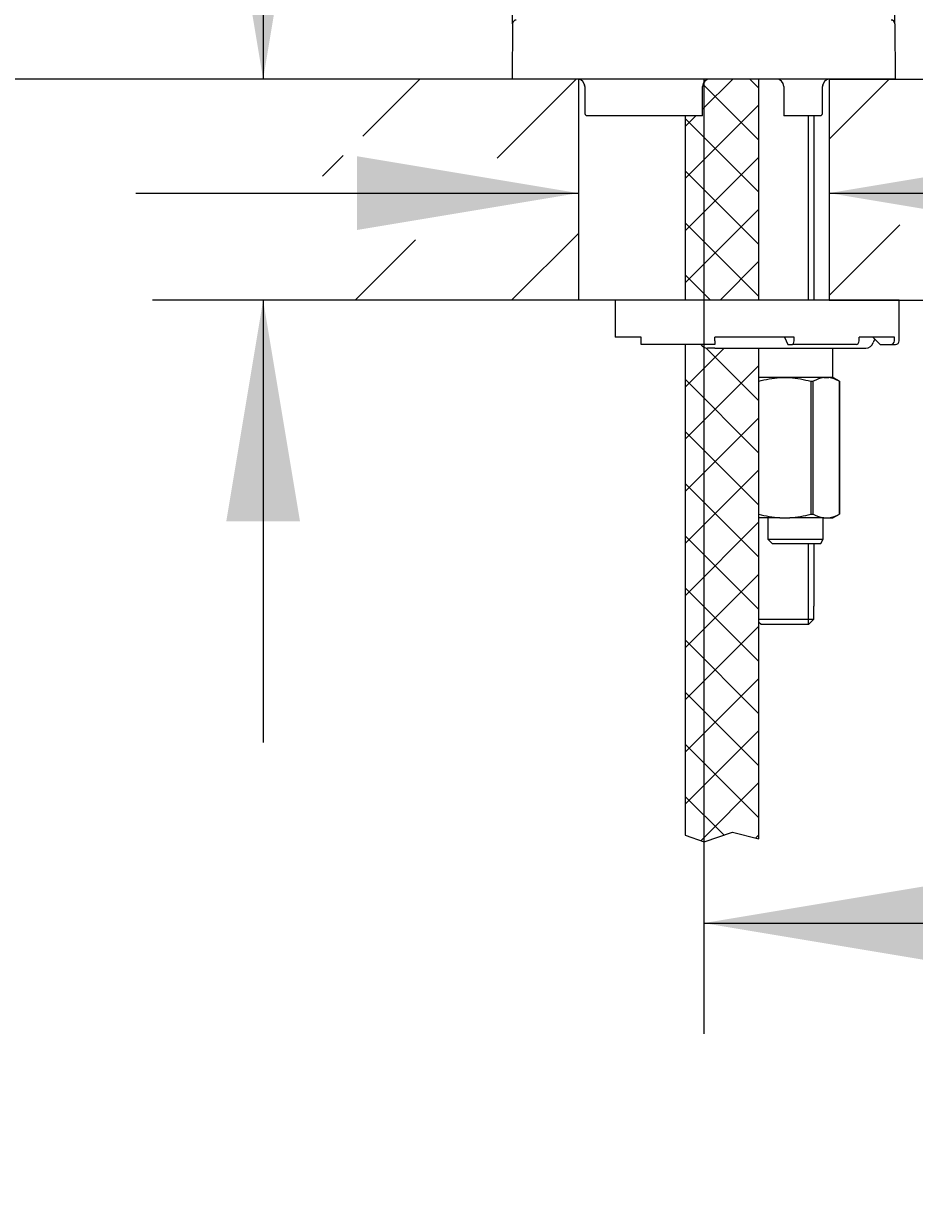
# Model space of a CAD drawing. Units: millimetres. Extents: x 7 to 203, y 5 to 291.
# Drawn here: x 68 to 92, y 124 to 156 of the extents above; entities that cross this region are included whole.
import ezdxf
from ezdxf.enums import TextEntityAlignment as Align

# ---------------------------------------------------------------- set-up
doc = ezdxf.new("R2010")
doc.units = ezdxf.units.MM
for name, color, linetype in [('Default', 7, 'Continuous'), ('Layer3', 7, 'Continuous'), ('Layer4', 7, 'Continuous'), ('Layer50', 7, 'Continuous'), ('Standard', 7, 'Continuous')]:
    doc.layers.add(name, color=color, linetype=linetype)
doc.styles.add('SEACAD_Arial', font='arial.ttf')
doc.dimstyles.get("Standard").update_dxf_attribs({"dimtxt": 0.18, "dimasz": 0.18, "dimexe": 0.18, "dimexo": 0.0625, "dimgap": 0.09, "dimtad": 0, "dimtih": 1, "dimtoh": 1, "dimdec": 4, "dimzin": 0, "dimdsep": 46, "dimtxsty": 'Standard', "dimcen": 0.09, "dimadec": 0, "dimazin": 0, "dimtfac": 1, "dimtdec": 4, "dimtofl": 0, "dimtmove": 0, "dimatfit": 3, "dimfxl": 0, "dimtolj": 1, "dimtzin": 0, "dimarcsym": 0})

# ---------------------------------------------------------------- blocks, each defined once
blk = doc.blocks.new('DMBLK43')
at = {"layer": 'Layer3', "linetype": 'Continuous'}
for points in [[(76.553, 150.528), (82.553, 151.528), (76.553, 152.528)], [(95.353, 150.528), (95.353, 152.528), (89.353, 151.528)]]:
    blk.add_hatch(color=7, dxfattribs=at).paths.add_polyline_path(points)
at = {"layer": 'Layer3', "color": 7, "linetype": 'Continuous'}
for p, q in [((70.553, 151.528), (82.553, 151.528)), ((89.353, 151.528), (98.84, 151.528))]:
    blk.add_line(p, q, dxfattribs=at)
blk = doc.blocks.new('DMBLK44')
at = {"layer": 'Layer3', "linetype": 'Continuous'}
for points in [[(73.004, 160.623), (74.004, 154.623), (75.004, 160.623)], [(73.004, 142.623), (75.004, 142.623), (74.004, 148.623)]]:
    blk.add_hatch(color=7, dxfattribs=at).paths.add_polyline_path(points)
at = {"layer": 'Layer3', "color": 7, "linetype": 'Continuous'}
for p, q in [((74.004, 165.567), (40.352, 165.567)), ((74.004, 165.567), (74.004, 154.623)), ((74.953, 154.623), (71.004, 154.623)), ((74.953, 148.623), (71.004, 148.623)), ((74.004, 148.623), (74.004, 136.623))]:
    blk.add_line(p, q, dxfattribs=at)
at = {"layer": 'Layer3', "color": 7, "linetype": 'Continuous', "style": 'SEACAD_Arial'}
for s, p in [('30', (61.913, 173.067)), ('max.', (42.452, 173.067))]:
    blk.add_text(s, height=6, dxfattribs=at).set_placement(p, align=Align.TOP_LEFT)
blk = doc.blocks.new('DMBLK45')
at = {"layer": 'Default', "linetype": 'Continuous'}
for points in [[(22.695, 148.623), (24.695, 148.623), (23.695, 154.623)], [(22.695, 84.623), (23.695, 78.623), (24.695, 84.623)]]:
    blk.add_hatch(color=7, dxfattribs=at).paths.add_polyline_path(points)
at = {"layer": 'Default', "color": 7, "linetype": 'Continuous'}
for p, q in [((78.753, 154.623), (20.695, 154.623)), ((23.695, 154.623), (23.695, 121.723)), ((23.695, 111.523), (23.695, 78.623)), ((81.113, 78.623), (20.695, 78.623))]:
    blk.add_line(p, q, dxfattribs=at)
at = {"layer": 'Default', "color": 7, "linetype": 'Continuous', "style": 'SEACAD_Arial'}
blk.add_text('380', height=6, dxfattribs=at).set_placement((16.652, 119.623), align=Align.TOP_LEFT)
blk = doc.blocks.new('DMBLK46')
at = {"layer": 'Default', "linetype": 'Continuous'}
for points in [[(91.953, 130.727), (91.953, 132.727), (85.953, 131.727)], [(115.981, 130.727), (121.981, 131.727), (115.981, 132.727)]]:
    blk.add_hatch(color=7, dxfattribs=at).paths.add_polyline_path(points)
at = {"layer": 'Default', "color": 7, "linetype": 'Continuous'}
for p, q in [((121.981, 203.402), (121.981, 128.727)), ((85.953, 154.623), (85.953, 128.727)), ((85.953, 131.727), (94.824, 131.727)), ((113.111, 131.727), (121.981, 131.727))]:
    blk.add_line(p, q, dxfattribs=at)
at = {"layer": 'Default', "color": 7, "linetype": 'Continuous', "style": 'SEACAD_Arial'}
blk.add_text('180', height=6, dxfattribs=at).set_placement((96.924, 134.727), align=Align.TOP_LEFT)
blk = doc.blocks.new('DMBLK49')
at = {"layer": 'Default', "linetype": 'Continuous'}
for points in [[(39.103, 210.997), (41.103, 210.997), (40.103, 216.997)], [(39.103, 160.623), (40.103, 154.623), (41.103, 160.623)]]:
    blk.add_hatch(color=7, dxfattribs=at).paths.add_polyline_path(points)
at = {"layer": 'Default', "color": 7, "linetype": 'Continuous'}
for p, q in [((101.62, 216.997), (37.103, 216.997)), ((40.103, 216.997), (40.103, 190.91)), ((40.103, 180.71), (40.103, 154.623)), ((74.953, 154.623), (37.103, 154.623))]:
    blk.add_line(p, q, dxfattribs=at)
at = {"layer": 'Default', "color": 7, "linetype": 'Continuous', "style": 'SEACAD_Arial'}
blk.add_text('312', height=6, dxfattribs=at).set_placement((33.06, 188.81), align=Align.TOP_LEFT)
blk = doc.blocks.new('DMBLK50')
at = {"layer": 'Default', "linetype": 'Continuous'}
for points in [[(22.61, 216.948), (24.61, 216.948), (23.61, 222.948)], [(22.61, 160.623), (23.61, 154.623), (24.61, 160.623)]]:
    blk.add_hatch(color=7, dxfattribs=at).paths.add_polyline_path(points)
at = {"layer": 'Default', "color": 7, "linetype": 'Continuous'}
for p, q in [((95.775, 222.948), (20.61, 222.948)), ((23.61, 222.948), (23.61, 193.885)), ((23.61, 183.685), (23.61, 154.623)), ((74.953, 154.623), (20.61, 154.623))]:
    blk.add_line(p, q, dxfattribs=at)
at = {"layer": 'Default', "color": 7, "linetype": 'Continuous', "style": 'SEACAD_Arial'}
blk.add_text('342', height=6, dxfattribs=at).set_placement((16.566, 191.785), align=Align.TOP_LEFT)
blk = doc.blocks.new('DMBLK55')
at = {"layer": 'Default', "linetype": 'Continuous'}
for points in [[(74.77, 176.986), (74.77, 174.986), (80.77, 175.986)], [(97.137, 176.986), (91.137, 175.986), (97.137, 174.986)]]:
    blk.add_hatch(color=7, dxfattribs=at).paths.add_polyline_path(points)
at = {"layer": 'Default', "color": 7, "linetype": 'Continuous'}
for p, q in [((80.77, 156.124), (80.77, 178.986)), ((91.137, 156.124), (91.137, 178.986)), ((68.77, 175.986), (80.77, 175.986)), ((91.137, 175.986), (108.11, 175.986))]:
    blk.add_line(p, q, dxfattribs=at)
at = {"layer": 'Default', "color": 7, "linetype": 'Continuous', "style": 'SEACAD_Arial'}
blk.add_text('52', height=6, dxfattribs=at).set_placement((96.618, 183.486), align=Align.TOP_LEFT)

msp = doc.modelspace()

# ---------------------------------------------------------------- hatches: boundary and pattern name
at = {"layer": 'Default', "linetype": 'Continuous'}
h = msp.add_hatch(dxfattribs=at)
h.set_pattern_fill('LINE', scale=0.94488, angle=45, style=0)
h.paths.add_polyline_path([(82.55328, 154.62277), (74.95328, 154.62277), (74.95328, 151.98464), (76.17735, 151.98464), (76.17735, 153.16015), (82.55328, 152.10781)])
h = msp.add_hatch(dxfattribs=at)
h.set_pattern_fill('NET', scale=0.31496, angle=45, style=0)
edge = h.paths.add_edge_path()
edge.add_line((87.45328, 148.62277), (87.45328, 154.62277))
edge.add_line((87.45328, 154.62277), (86.12241, 154.62277))
edge.add_arc((86.12241, 154.42277), 0.2, 90, 180)
edge.add_line((85.92241, 154.42277), (85.92241, 153.62277))
edge.add_line((85.92241, 153.62277), (85.45328, 153.62277))
edge.add_line((85.45328, 153.62277), (85.45328, 148.62277))
edge.add_line((85.45328, 148.62277), (86.25328, 148.62277))
edge.add_line((86.25328, 148.62277), (87.45328, 148.62277))
h = msp.add_hatch(dxfattribs=at)
h.set_pattern_fill('LINE', scale=0.94488, angle=45, style=0)
h.paths.add_polyline_path([(89.35328, 152.02808), (95.80186, 153.28791), (95.80186, 151.98464), (96.95328, 151.98464), (96.95328, 154.62277), (89.35328, 154.62277)])
h = msp.add_hatch(dxfattribs=at)
h.set_pattern_fill('LINE', scale=0.94488, angle=45, style=0)
h.paths.add_polyline_path([(74.95328, 148.62277), (82.55328, 148.62277), (82.55328, 151.1158), (76.17735, 149.87769), (76.17735, 151.1158), (74.95328, 151.1158)])
h = msp.add_hatch(dxfattribs=at)
h.set_pattern_fill('LINE', scale=0.94488, angle=45, style=0)
h.paths.add_polyline_path([(89.35328, 148.62277), (96.95328, 148.62277), (96.95328, 151.1158), (95.80186, 151.1158), (95.80186, 149.92113), (89.35328, 150.98547)])
h = msp.add_hatch(dxfattribs=at)
h.set_pattern_fill('NET', scale=0.31496, angle=45, style=0)
edge = h.paths.add_edge_path()
edge.add_line((87.45328, 134.01514), (87.45328, 147.32277))
edge.add_line((87.45328, 147.32277), (86.25328, 147.32277))
edge.add_line((86.25328, 147.32277), (86.05328, 147.32277))
edge.add_arc((86.05328, 147.52277), 0.2, 210, 270, ccw=False)
edge.add_line((85.88007, 147.42277), (85.45328, 147.42277))
edge.add_line((85.45328, 147.42277), (85.45328, 134.11559))
edge.add_line((85.45328, 134.11559), (85.96206, 133.92805))
edge.add_line((85.96206, 133.92805), (86.73617, 134.18931))
edge.add_line((86.73617, 134.18931), (87.45328, 134.01514))

# ---------------------------------------------------------------- linework, layer by layer
at = {"layer": 'Layer4', "color": 7, "linetype": 'Continuous'}
for p, q in [((85.45328, 134.11559), (85.96206, 133.92805)), ((85.96206, 133.92805), (86.73617, 134.18931)), ((86.73617, 134.18931), (87.45328, 134.01514))]:
    msp.add_line(p, q, dxfattribs=at)
at = {"layer": 'Layer50', "color": 7, "linetype": 'Continuous'}
for p, q in [((82.55328, 154.62277), (74.95328, 154.62277)), ((82.55328, 154.62277), (82.55328, 148.62277)), ((89.35328, 154.62277), (96.95328, 154.62277)), ((89.35328, 154.62277), (89.35328, 148.62277)), ((83.55328, 148.62277), (74.95328, 148.62277)), ((89.35328, 148.62277), (96.95328, 148.62277))]:
    msp.add_line(p, q, dxfattribs=at)
at = {"layer": 'Standard', "color": 7, "linetype": 'Continuous'}
for p, q in [((80.76986, 156.12365), (80.75677, 154.62277)), ((91.13669, 156.12365), (91.14978, 154.62277)), ((81.07328, 154.62277), (80.75677, 154.62277)), ((81.07328, 154.62277), (80.75677, 154.62277)), ((81.07328, 154.62277), (80.75677, 154.62277)), ((90.83328, 154.62277), (81.07328, 154.62277)), ((90.83328, 154.62277), (81.07328, 154.62277)), ((90.83328, 154.62277), (81.07328, 154.62277)), ((87.45328, 148.62277), (87.45328, 154.62277)), ((91.14978, 154.62277), (90.83328, 154.62277)), ((91.14978, 154.62277), (90.83328, 154.62277)), ((91.14978, 154.62277), (90.83328, 154.62277)), ((82.72686, 154.42277), (82.72812, 154.42277)), ((82.72686, 154.42277), (82.72686, 153.68146)), ((82.72812, 154.42277), (82.72812, 153.68277)), ((85.92241, 153.62277), (85.92241, 154.42277)), ((88.12406, 154.42277), (88.12406, 153.62277)), ((89.17626, 153.68277), (89.17626, 154.42277)), ((89.17626, 154.42277), (89.17755, 154.42277)), ((89.17755, 153.68132), (89.17755, 154.42277)), ((82.77574, 153.62466), (82.77779, 153.62277)), ((85.92241, 153.62277), (82.77779, 153.62277)), ((85.45328, 153.62277), (85.45328, 148.62277)), ((88.12406, 153.62277), (88.12492, 153.62277)), ((89.1267, 153.62277), (88.12492, 153.62277)), ((88.79988, 148.62277), (88.79988, 153.62277)), ((88.95328, 148.62277), (88.95328, 153.62277)), ((83.55328, 148.62277), (83.55328, 147.62277)), ((86.25328, 148.62277), (83.55328, 148.62277)), ((91.25328, 148.62277), (86.25328, 148.62277)), ((91.25328, 147.52277), (91.25328, 148.62277)), ((84.25328, 147.62277), (83.55328, 147.62277)), ((84.25328, 147.52277), (84.25328, 147.62277)), ((84.25328, 147.42277), (84.25328, 147.52277)), ((88.40583, 147.62277), (86.25328, 147.62277)), ((86.25328, 147.52277), (86.25328, 147.62277)), ((86.25328, 147.52277), (86.25328, 147.42277)), ((88.14752, 147.62277), (88.23363, 147.42277)), ((88.40583, 147.52277), (88.40583, 147.62277)), ((91.12513, 147.62277), (90.16632, 147.62277)), ((90.16632, 147.52277), (90.16632, 147.62277)), ((90.5405, 147.62277), (90.73538, 147.42277)), ((91.12513, 147.52277), (91.12513, 147.62277)), ((86.25328, 147.42277), (84.25328, 147.42277)), ((85.45328, 147.42277), (85.45328, 134.11559)), ((86.25328, 147.32277), (86.05328, 147.32277)), ((86.25328, 147.32277), (90.35328, 147.32277)), ((87.45328, 134.01514), (87.45328, 147.32277)), ((88.23363, 147.42277), (88.36278, 147.42277)), ((90.08806, 147.42277), (88.36278, 147.42277)), ((89.45328, 146.52277), (89.45328, 147.32277)), ((90.73538, 147.42277), (91.02769, 147.42277)), ((91.02769, 147.42277), (91.15328, 147.42277)), ((88.01702, 146.52277), (87.45328, 146.52277)), ((88.01702, 146.52277), (88.28953, 146.52277)), ((88.29053, 146.52277), (88.01702, 146.52277)), ((89.21098, 146.52277), (88.28953, 146.52277)), ((88.86066, 146.42296), (88.92541, 146.42296)), ((88.86066, 146.42296), (88.86066, 142.82259)), ((88.92541, 142.82259), (88.92541, 146.42296)), ((89.21098, 146.52277), (89.34724, 146.52277)), ((89.34724, 146.52277), (89.21967, 146.52277)), ((89.42717, 146.52277), (89.34724, 146.52277)), ((89.63328, 146.42296), (89.47467, 146.51453)), ((89.6328, 146.42296), (89.63328, 146.42296)), ((89.6328, 146.42296), (89.6328, 142.82259)), ((89.63328, 142.82259), (89.63328, 146.42296)), ((88.01702, 142.72277), (87.45328, 142.72277)), ((87.69328, 142.72277), (87.69328, 142.14277)), ((88.01702, 142.72277), (88.28953, 142.72277)), ((89.21098, 142.72277), (88.28953, 142.72277)), ((88.86066, 142.82259), (88.92541, 142.82259)), ((89.19828, 142.14277), (89.19828, 142.72277)), ((89.21098, 142.72277), (89.34724, 142.72277)), ((89.34724, 142.72277), (89.4604, 142.72277)), ((89.4604, 142.72277), (89.63328, 142.82259)), ((89.6328, 142.82259), (89.63328, 142.82259)), ((87.69328, 142.14277), (89.19828, 142.14277)), ((87.69328, 142.14277), (87.81328, 142.02277)), ((89.12899, 142.02277), (89.19828, 142.14277)), ((87.81328, 142.02277), (89.12899, 142.02277)), ((88.79988, 139.83044), (88.79988, 142.02277)), ((88.95328, 140.32277), (88.95328, 142.02277)), ((88.94422, 140.32277), (88.95328, 140.32277)), ((88.94422, 139.97277), (88.94422, 140.32277)), ((87.45328, 139.97277), (88.94422, 139.97277)), ((87.51445, 139.82277), (87.45328, 139.88309)), ((88.7921, 139.82277), (87.51445, 139.82277)), ((88.94422, 139.97277), (88.7921, 139.82277))]:
    msp.add_line(p, q, dxfattribs=at)
for centre, radius, start, end in [((80.86986, 156.12277), 0.1, 90, 179.5), ((91.03669, 156.12277), 0.1, 0.5, 90), ((82.52686, 154.42277), 0.2, 0, 82.410003), ((86.12241, 154.42277), 0.2, 90, 180), ((87.92406, 154.42277), 0.2, 0, 90), ((89.37755, 154.42277), 0.2, 165.522488, 180), ((90.74057, 147.42277), 0.2, 135.322469, 165.522488), ((91.15328, 147.52277), 0.1, 270, 0), ((86.05328, 147.52277), 0.2, 210, 270), ((90.35328, 147.52277), 0.2, 270, 345.522488), ((89.32369, 145.74189), 0.78897, 98.212947, 120.318207), ((89.23424, 145.74106), 0.78984, 59.694143, 81.774703), ((89.32369, 143.50365), 0.78897, 239.681793, 261.787053), ((89.23424, 143.50449), 0.78984, 278.225297, 300.305857)]:
    msp.add_arc(centre, radius, start, end, dxfattribs=at)
for centre, major_axis, ratio, start_param, end_param in [((89.36983, 154.42277), (0, -0.2), 0.96786348, 3.22723659, 4.71238898), ((82.53441, 154.42277), (0, -0.2), 0.9685157, 1.57079633, 1.82347658), ((88.36278, 147.52277), (0, -0.1), 0.4305111, 0, 1.57079633), ((90.08806, 147.52277), (0, 0.1), 0.78260816, 3.14159265, 4.71238898), ((91.02769, 147.52277), (0, -0.1), 0.97437006, 0, 1.57079633)]:
    msp.add_ellipse(centre, major_axis=major_axis, ratio=ratio, start_param=start_param, end_param=end_param, dxfattribs=at)
for points, knots in [([(82.72812, 153.68277), (82.72596, 153.68277), (82.7268, 153.67983), (82.73204, 153.67138), (82.73627, 153.66596), (82.75086, 153.64886), (82.76321, 153.63614), (82.77574, 153.62466)], [0, 0, 0, 0, 0.25, 0.25, 0.5, 0.5, 1, 1, 1, 1]), ([(89.1267, 153.62277), (89.13956, 153.63439), (89.15241, 153.64753), (89.16759, 153.66518), (89.17201, 153.67081), (89.17757, 153.67967), (89.1785, 153.68277), (89.17626, 153.68277)], [0, 0, 0, 0, 0.5, 0.5, 0.75, 0.75, 1, 1, 1, 1]), ([(87.44589, 146.42296), (87.5392, 146.44871), (87.63425, 146.47098), (87.82547, 146.50517), (87.92118, 146.51701), (88.01702, 146.52277)], [0, 0, 0, 0, 0.5, 0.5, 1, 1, 1, 1]), ([(88.28953, 146.52277), (88.38552, 146.517), (88.48198, 146.50505), (88.67361, 146.47071), (88.76774, 146.4486), (88.86066, 146.42296)], [0, 0, 0, 0, 0.5, 0.5, 1, 1, 1, 1]), ([(87.44589, 142.82259), (87.5392, 142.79683), (87.63425, 142.77456), (87.82547, 142.74037), (87.92118, 142.72854), (88.01702, 142.72277)], [0, 0, 0, 0, 0.5, 0.5, 1, 1, 1, 1]), ([(88.28953, 142.72277), (88.38552, 142.72855), (88.48198, 142.7405), (88.67361, 142.77484), (88.76774, 142.79694), (88.86066, 142.82259)], [0, 0, 0, 0, 0.5, 0.5, 1, 1, 1, 1])]:
    msp.add_open_spline(points, degree=3, knots=knots, dxfattribs=at)
msp.add_open_spline([(89.4754, 146.51411), (89.47542, 146.51411), (89.45934, 146.51695), (89.42717, 146.52277)], degree=3, dxfattribs=at)

# ---------------------------------------------------------------- dimensions: what is measured, and where the dimension line sits
at = {"layer": 'Default', "color": 7, "linetype": 'Continuous'}
for base, p1, p2, angle, picture, middle, dimtype in [((23.60981, 154.62277), (95.77519, 222.948), (74.95328, 154.62277), 90, 'DMBLK50', (23.60981, 188.78539), 160), ((40.10311, 154.62277), (101.61993, 216.99736), (74.95328, 154.62277), 90, 'DMBLK49', (40.10311, 185.81007), 160), ((80.76986, 175.9863), (80.76986, 156.12365), (91.13669, 156.12365), 0, 'DMBLK55', (94.51841, 175.9863), 161), ((23.6951, 78.62277), (78.75328, 154.62277), (81.11328, 78.62277), 90, 'DMBLK45', (23.6951, 116.62277), 160)]:
    dim = msp.add_linear_dim(base=base, p1=p1, p2=p2, angle=angle, text='\\A1;<>', dimstyle='Standard', dxfattribs=at)
    dim.commit()
    dim.dimension.update_dxf_attribs({"geometry": picture, "text_midpoint": middle, "dimtype": dimtype})
dim = msp.add_linear_dim(base=(121.9814, 131.72695), p1=(85.95328, 154.62277), p2=(121.9814, 203.40228), text='\\A1;<>', dimstyle='Standard', dxfattribs=at)
dim.commit()
dim.dimension.update_dxf_attribs({"geometry": 'DMBLK46', "text_midpoint": (103.96734, 131.72695), "dimtype": 160})
at = {"layer": 'Layer3', "color": 7, "linetype": 'Continuous'}
for base, p2, angle, text, picture, middle, dimtype in [((74.00446, 148.62277), (83.55328, 148.62277), 90, '\\A1;max. <>', 'DMBLK44', (40.35229, 165.56745), 160), ((82.55328, 151.52784), (89.35328, 154.62277), 0, '\\A1;{}', 'DMBLK43', (98.8401, 151.52784), 161)]:
    dim = msp.add_linear_dim(base=base, p1=(82.55328, 154.62277), p2=p2, angle=angle, text=text, dimstyle='Standard', dxfattribs=at)
    dim.commit()
    dim.dimension.update_dxf_attribs({"geometry": picture, "text_midpoint": middle, "dimtype": dimtype})

doc.saveas('drawing.dxf')
